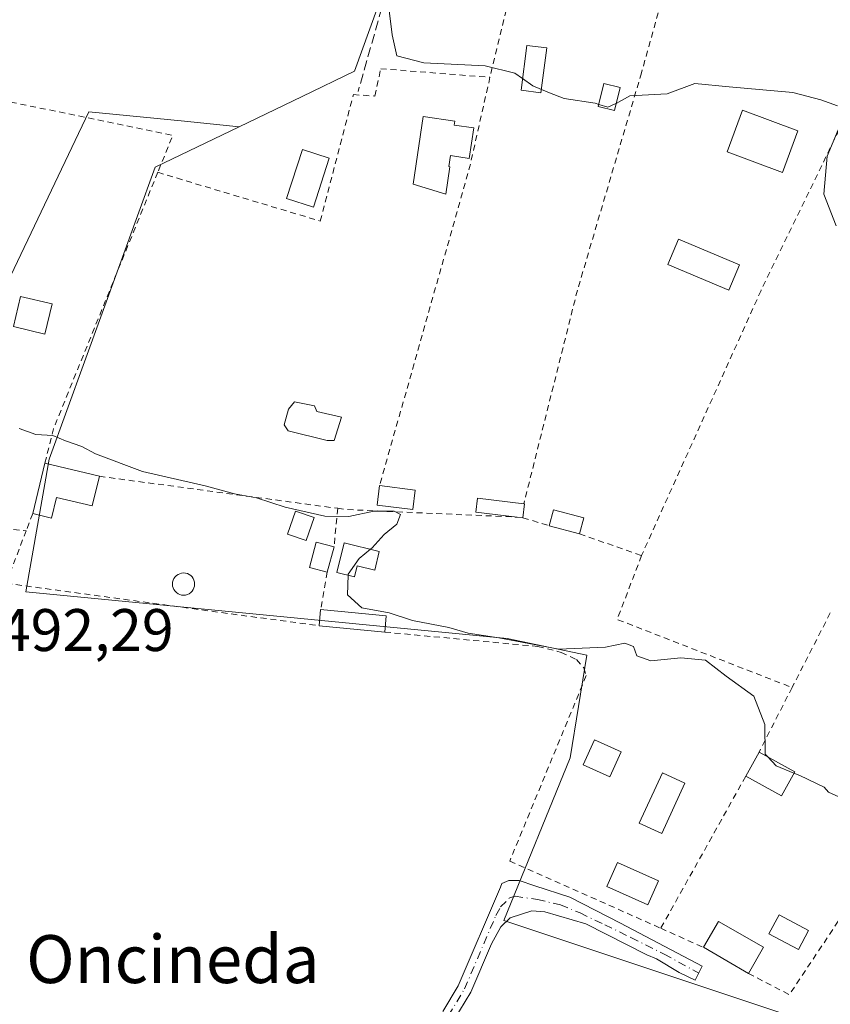
# Model space of a CAD drawing. Units: metres. Extents: x 576825 to 580269, y 4721916 to 4724270.
# Drawn here: x 579193 to 579328, y 4722500 to 4722665 of the extents above; entities that cross this region are included whole.
import ezdxf
from ezdxf.enums import TextEntityAlignment as Align

# ---------------------------------------------------------------- set-up
doc = ezdxf.new("R2010")
doc.units = ezdxf.units.M
doc.header["$MEASUREMENT"] = 0
for name, pattern in [('DGN Style 2', [1.6480167562047852, 0.988810053722871, -0.6592067024819142]), ('DGN Style 3', [2.307223458686699, 1.648016756204785, -0.6592067024819142]), ('DGN Style 4', [2.6384748266838614, 1.318413404963828, -0.6592067024819142, 0.001648016756204785, -0.6592067024819142])]:
    doc.linetypes.add(name, pattern=pattern)
for name, color, linetype, lineweight in [('Alambrada', 7, 'DGN Style 2', 0), ('Camino Cxs', 7, 'Continuous', 0), ('Camino eje', 30, 'DGN Style 4', 13), ('Cultivos herbáceos CxS', 92, 'Continuous', 0), ('Cultivos leñosos CxS', 92, 'Continuous', 0), ('Curva de nivel normal', 30, 'Continuous', 0), ('Edificación Cxs', 1, 'Continuous', 13), ('Edificación ligera Cxs', 1, 'Continuous', 0), ('Estanque Cxs', 5, 'Continuous', 0), ('Huerta CxS', 92, 'Continuous', 0), ('Piscina CxS', 4, 'Continuous', 0), ('Rótulo de punto de cota en terreno', 7, 'Continuous', 0), ('Senda', 7, 'DGN Style 3', 0), ('Texto cartográfico', 7, 'Continuous', 0), ('Valla', 7, 'DGN Style 2', 0)]:
    doc.layers.add(name, color=color, linetype=linetype, lineweight=lineweight)
doc.styles.add('Style-Arial', font='txt')

msp = doc.modelspace()

# ---------------------------------------------------------------- linework, layer by layer
at = {"layer": 'Alambrada', "color": 7, "linetype": 'DGN Style 2', "lineweight": 0, "extrusion": (0.00372045122446035, 0.01533457190974031, 0.9998754968229951), "elevation": 75061.41870329315, "flags": 128}
msp.add_lwpolyline([(579279.8235831598, 4722118.448961259), (579265.4401013497, 4722059.171991386)], dxfattribs=at)
at = {"layer": 'Alambrada', "color": 7, "linetype": 'DGN Style 2', "lineweight": 0, "extrusion": (-0.6986004125746065, 0.2360491742443952, 0.6754541071672663), "elevation": 710428.2324595696, "flags": 128}
msp.add_lwpolyline([(-4659582.012708372, -650086.6740908688), (-4659566.667547423, -650084.3130992567), (-4659511.571253085, -650080.2217082782)], dxfattribs=at)
at = {"layer": 'Alambrada', "color": 7, "linetype": 'DGN Style 2', "lineweight": 0, "extrusion": (0.05586297903897614, 0.09818125646597682, 0.9935994003881308), "elevation": 496516.1959700926, "flags": 128}
msp.add_lwpolyline([(1832110.427457386, -4362997.776622241), (1832068.528045307, -4363011.499033744), (1832067.658369424, -4363004.852503484)], dxfattribs=at)
at = {"layer": 'Alambrada', "color": 7, "linetype": 'DGN Style 2', "lineweight": 0, "extrusion": (-0.5836512037124773, 0.2844247847805849, 0.7605615124416264), "elevation": 1005546.714315156, "flags": 128}
msp.add_lwpolyline([(-4499108.044510338, -1177163.6206684), (-4499061.969787603, -1177159.534052927), (-4499056.161069285, -1177157.918382015)], dxfattribs=at)
at = {"layer": 'Alambrada', "color": 7, "linetype": 'DGN Style 2', "lineweight": 0}
for points in [[(579215.8400999998, 4722639.130100001, 487.9532000000036), (579242.9600999998, 4722630.9801, 488.829700000002), (579248.4700999996, 4722652.090100001, 487.1153000000049), (579252.0701000001, 4722651.850099999, 488.3656999999948), (579253.0301000001, 4722656.4101, 487.2041000000027), (579271.2600999996, 4722654.9801, 486.436400000006)], [(579163.4401000004, 4722623.9301, 489.8171000000002), (579151.7001, 4722592.7401, 491.1772000000056), (579162.0201000003, 4722587.460100001, 491.3239000000031), (579182.1700999998, 4722580.270099999, 492.0829999999987), (579182.6501000002, 4722582.190099999, 492.3767999999982), (579191.7701000003, 4722579.550100001, 491.5850999999967), (579193.8901000004, 4722579.3301, 491.8668000000035)]]:
    msp.add_polyline3d(points, dxfattribs=at)
at = {"layer": 'Camino Cxs', "color": 7, "linetype": 'Continuous', "lineweight": 0}
msp.add_polyline3d([(579263.3901000004, 4722499.130100001, 493.889599999995), (579265.9700999996, 4722503.4101, 493.6968999999954), (579273.0000999998, 4722519.860099999, 492.9835000000021), (579273.2109000003, 4722520.4529, 492.9762000000047), (579274.4023000002, 4722520.990700001, 493.180600000007), (579276.1221000003, 4722520.990700001, 493.5265999999974), (579278.7679000003, 4722520.0645, 493.9259000000021), (579284.5887000002, 4722518.2125, 494.1603000000032), (579293.0554999998, 4722513.846899999, 493.7167000000045), (579306.6815, 4722506.7031, 495.5326999999961), (579305.4908999996, 4722504.321900001, 494.3368999999948), (579302.8450999996, 4722505.6447, 494.0935000000027), (579299.0390999997, 4722507.887700001, 493.6867000000057), (579297.4001000002, 4722508.5701, 493.4529999999941), (579287.2701000003, 4722513.7301, 493.1217999999935), (579280.3901000004, 4722515.7601, 493.6754999999976), (579278.2200999996, 4722515.9301, 493.6619000000064), (579274.6401000004, 4722514.7501, 494.0023999999976), (579273.0800999999, 4722513.2501, 494.5598999999929), (579271.4901999999, 4722510.420100001, 494.3233000000037), (579268.0401, 4722502.350099999, 493.7813000000024), (579265.2302000001, 4722497.700099999, 494.011599999998)], dxfattribs=at)
msp.add_polyline3d([(579263.3901000004, 4722499.130100001, 493.889599999995), (579265.9700999996, 4722503.4101, 493.6968999999954), (579273.0000999998, 4722519.860099999, 492.9835000000021), (579273.2109000003, 4722520.4529, 492.9762000000047), (579274.4023000002, 4722520.990700001, 493.180600000007), (579276.1221000003, 4722520.990700001, 493.5265999999974), (579278.7679000003, 4722520.0645, 493.9259000000021), (579284.5887000002, 4722518.2125, 494.1603000000032), (579293.0554999998, 4722513.846899999, 493.7167000000045), (579306.6815, 4722506.7031, 495.5326999999961), (579305.4908999996, 4722504.321900001, 494.3368999999948), (579302.8450999996, 4722505.6447, 494.0935000000027), (579299.0390999997, 4722507.887700001, 493.6867000000057), (579297.4001000002, 4722508.5701, 493.4529999999941), (579287.2701000003, 4722513.7301, 493.1217999999935), (579280.3901000004, 4722515.7601, 493.6754999999976), (579278.2200999996, 4722515.9301, 493.6619000000064), (579274.6401000004, 4722514.7501, 494.0023999999976), (579273.0800999999, 4722513.2501, 494.5598999999929), (579271.4901999999, 4722510.420100001, 494.3233000000037), (579268.0401, 4722502.350099999, 493.7813000000024), (579265.2302000001, 4722497.700099999, 494.011599999998)], dxfattribs=at)
at = {"layer": 'Camino eje', "color": 30, "linetype": 'DGN Style 4', "lineweight": 13}
msp.add_polyline3d([(579264.3101000004, 4722498.415100001, 493.9519), (579265.7150999998, 4722500.7401, 493.8383999999933), (579267.0050999997, 4722502.880100001, 493.7483999999968), (579272.2451, 4722515.140100001, 493.9141999999993), (579273.0401, 4722516.5551, 493.4741000000067), (579274.5345000001, 4722518.0801, 493.2223999999987), (579275.4606999997, 4722518.344699999, 493.2955999999977), (579279.1646999996, 4722517.815500001, 493.6374999999971), (579283.0012999997, 4722516.8895, 493.9180000000051), (579286.3085000003, 4722515.5667, 493.5767000000051), (579290.4095000001, 4722513.5823, 493.3589999999967), (579294.7753, 4722511.465500001, 493.3009000000021), (579300.3315000003, 4722508.6875, 494.0062999999937), (579306.0861000001, 4722505.512499999, 494.8797999999952)], dxfattribs=at)
at = {"layer": 'Cultivos herbáceos CxS', "color": 92, "linetype": 'Continuous', "lineweight": 0}
for points in [[(579271.8931999998, 4722720.220899999, 482.956600000005), (579248.6480999999, 4722656.016100001, 485.8405999999959), (579239.9143000003, 4722651.794700001, 486.235799999995), (579229.4379000004, 4722646.731100001, 486.6575000000012), (579219.7215, 4722647.7029, 486.8227000000043), (579204.3614999996, 4722649.2391, 487.2057999999961), (579186.6969, 4722612.375299999, 489.4928999999975), (579179.2215999998, 4722591.714299999, 490.7217999999993), (579165.3847000003, 4722582.6095, 491.4370999999956), (579150.0094999997, 4722591.275900001, 491.2774000000064), (579139.6681000004, 4722603.194499999, 490.9496999999974), (579131.4835000001, 4722606.524499999, 490.8849000000046), (579118.5787000004, 4722611.774700001, 490.9180999999954), (579112.2427000003, 4722608.6743, 491.8222999999998), (579107.8580999998, 4722606.5307, 492.1533999999957)], [(579271.8931999998, 4722720.220899999, 482.956600000005), (579248.6480999999, 4722656.016100001, 485.8405999999959), (579239.9143000003, 4722651.794700001, 486.235799999995), (579229.4379000004, 4722646.731100001, 486.6575000000012)], [(579229.4379000004, 4722646.731100001, 486.6575000000012), (579219.7215, 4722647.7029, 486.8227000000043), (579204.3614999996, 4722649.2391, 487.2057999999961), (579186.6969, 4722612.375299999, 489.4928999999975), (579179.2215999998, 4722591.714299999, 490.7217999999993), (579165.3847000003, 4722582.6095, 491.4370999999956), (579150.0094999997, 4722591.275900001, 491.2774000000064), (579139.6681000004, 4722603.194499999, 490.9496999999974), (579131.4835000001, 4722606.524499999, 490.8849000000046), (579118.5787000004, 4722611.774700001, 490.9180999999954), (579112.2427000003, 4722608.6743, 491.8222999999998), (579107.8580999998, 4722606.5307, 492.1533999999957)]]:
    msp.add_polyline3d(points, dxfattribs=at)
at = {"layer": 'Cultivos leñosos CxS', "color": 92, "linetype": 'Continuous', "lineweight": 0}
for points in [[(579107.8580999998, 4722606.5307, 492.1533999999957), (579112.2427000003, 4722608.6743, 491.8222999999998), (579118.5787000004, 4722611.774700001, 490.9180999999954), (579131.4835000001, 4722606.524499999, 490.8849000000046), (579139.6681000004, 4722603.194499999, 490.9496999999974), (579150.0094999997, 4722591.275900001, 491.2774000000064), (579165.3847000003, 4722582.6095, 491.4370999999956), (579179.2215999998, 4722591.714299999, 490.7217999999993), (579186.6969, 4722612.375299999, 489.4928999999975), (579204.3614999996, 4722649.2391, 487.2057999999961), (579219.7215, 4722647.7029, 486.8227000000043), (579229.4379000004, 4722646.731100001, 486.6575000000012), (579215.4375, 4722639.9639, 487.6588000000047), (579197.7225000003, 4722591.2543, 490.3448999999965), (579193.8476999998, 4722569.1151, 491.4511000000057), (579274.1085000001, 4722561.3651, 490.0896000000066), (579287.3914999999, 4722558.596100001, 490.0935000000027), (579284.6224999996, 4722541.438100001, 491.0773999999947), (579273.5554999998, 4722514.318499999, 493.1820000000008), (579320.2901, 4722498.716700001, 492.4088000000047)], [(579229.4379000004, 4722646.731100001, 486.6575000000012), (579219.7215, 4722647.7029, 486.8227000000043), (579204.3614999996, 4722649.2391, 487.2057999999961), (579186.6969, 4722612.375299999, 489.4928999999975), (579179.2215999998, 4722591.714299999, 490.7217999999993), (579165.3847000003, 4722582.6095, 491.4370999999956), (579150.0094999997, 4722591.275900001, 491.2774000000064), (579139.6681000004, 4722603.194499999, 490.9496999999974), (579131.4835000001, 4722606.524499999, 490.8849000000046), (579118.5787000004, 4722611.774700001, 490.9180999999954), (579112.2427000003, 4722608.6743, 491.8222999999998), (579107.8580999998, 4722606.5307, 492.1533999999957)], [(579229.4379000004, 4722646.731100001, 486.6575000000012), (579215.4375, 4722639.9639, 487.6588000000047), (579197.7225000003, 4722591.2543, 490.3448999999965), (579193.8476999998, 4722569.1151, 491.4511000000057), (579274.1085000001, 4722561.3651, 490.0896000000066), (579287.3914999999, 4722558.596100001, 490.0935000000027), (579284.6224999996, 4722541.438100001, 491.0773999999947), (579273.5554999998, 4722514.318499999, 493.1820000000008), (579320.2901, 4722498.716700001, 492.4088000000047)]]:
    msp.add_polyline3d(points, dxfattribs=at)
at = {"layer": 'Curva de nivel normal', "color": 30, "linetype": 'Continuous', "lineweight": 0, "flags": 128}
for points, elevation in [([(579254.3099999996, 4722667.0001), (579254.9199999999, 4722662.090100001), (579255.75, 4722658.590100001), (579260.2100000001, 4722657.380100001), (579270.4699999997, 4722656.920100001), (579275.4000000004, 4722655.6801), (579276.6989000002, 4722654.7597)], 485), ([(579276.6989000002, 4722654.7597), (579278.4199999999, 4722653.540100001), (579279.8310000002, 4722652.9441)], 485), ([(579279.8310000002, 4722652.9441), (579281.1900000004, 4722652.370100001), (579283.6200000001, 4722651.460100001), (579288.7999999998, 4722650.640100001), (579289.3931999998, 4722650.4627)], 485), ([(579292.3106000006, 4722650.622500001), (579294.6100000005, 4722651.880100001), (579300.79, 4722652.210100001), (579305.4400000004, 4722653.940099999), (579311.1600000003, 4722653.380100001), (579321.7800000003, 4722652.450099999), (579326.4500000002, 4722651.2401), (579329.2300000004, 4722650.210100001)], 485), ([(579289.3931999998, 4722650.4627), (579290.9400000004, 4722650.0001), (579292.1600000003, 4722650.540100001), (579292.3106000006, 4722650.622500001)], 485), ([(579329.3499999996, 4722646.2301), (579327.4900000002, 4722641.8101), (579326.9500000002, 4722635.5001), (579329.0300000003, 4722630.200099999)], 485), ([(579192.7199999997, 4722596.380100001), (579195.4800000004, 4722595.380100001), (579198.3600000005, 4722595.2301), (579200.4400000004, 4722594.350099999), (579203.1799999997, 4722593.360099999), (579205.4400000004, 4722592.1501), (579213.3099999996, 4722589.2401), (579223.7699999996, 4722586.8101), (579228.6600000003, 4722585.5101), (579232.29, 4722584.8101), (579237.0999999996, 4722583.280099999), (579243.7000000002, 4722581.7501), (579247.7199999997, 4722581.710100001), (579251.8700000001, 4722582.5801), (579255.2800000003, 4722582.620100001), (579256.3099999996, 4722582.020099999), (579255.7100000001, 4722580.4001), (579253.5899999999, 4722578.710100001), (579251.6299999999, 4722576.5001), (579251.3033999996, 4722576.2292)], 490), ([(579251.3033999996, 4722576.2292), (579249.4600000001, 4722574.700099999), (579247.5999999996, 4722572.0601), (579247.5960999997, 4722571.889799999)], 490), ([(579247.5960999997, 4722571.889799999), (579247.5199999996, 4722568.610099999), (579249.9100000003, 4722566.4801), (579254.4600000001, 4722565.640100001), (579258.3600000005, 4722564.360099999), (579264.4000000004, 4722563.1801), (579267.6299999999, 4722562.2301), (579272.7400000002, 4722561.450099999), (579282.7699999996, 4722559.5601), (579290.5199999996, 4722559.880100001), (579293.7699999996, 4722560.550100001), (579295.1900000004, 4722560.040100001), (579295.7699999996, 4722558.460100001), (579298.1100000005, 4722557.620100001), (579303.1100000005, 4722558.120100001), (579307.2199999997, 4722557.7401), (579310.6399999997, 4722555.090100001), (579315.2699999996, 4722551.7401), (579317.0999999996, 4722547.0101), (579317.1900000004, 4722542.040100001), (579317.5933999997, 4722541.610200001)], 490), ([(579317.5933999997, 4722541.610200001), (579319.0199999996, 4722540.090100001), (579321.9665999999, 4722538.8891)], 490), ([(579321.9665999999, 4722538.8891), (579322.9699999997, 4722538.4801), (579326.9900000002, 4722536.5601), (579327.7300000004, 4722535.720100001), (579331.6799999997, 4722533.960100001), (579336.9800000004, 4722531.0801), (579341.1467000004, 4722530.972300001)], 490)]:
    msp.add_lwpolyline(points, dxfattribs=dict(at, elevation=elevation))
at = {"layer": 'Edificación Cxs', "color": 1, "linetype": 'Continuous', "lineweight": 13, "flags": 128}
for points, elevation in [([(579268.5701000001, 4722646.530099999), (579267.8101000004, 4722641.450099999), (579264.6901000004, 4722641.9101), (579264.4200999998, 4722640.0801), (579264.5900999998, 4722640.0601), (579263.9101, 4722635.4901), (579258.4600999998, 4722637.1601), (579260.1300999997, 4722648.440099999), (579265.3701, 4722647.6601), (579265.2701000003, 4722647.020099999)], 488.8773999999977), ([(579206.1001000004, 4722588.4101), (579204.9200999998, 4722583.460100001), (579198.9401000004, 4722584.9001), (579198.1201, 4722581.4301), (579194.9801000003, 4722582.190099999), (579197.0100999996, 4722590.590100001)], 492.9345999999932), ([(579252.8000999996, 4722575.860099999), (579252.0301000001, 4722572.7601), (579249.1201, 4722573.470100001), (579248.6601, 4722571.630100001), (579245.7100999998, 4722572.350099999), (579246.9200999998, 4722577.3101)], 493.0102999999945), ([(579316.8800999997, 4722509.8301), (579314.3701, 4722505.4801), (579310.7901, 4722507.550100001), (579306.8701, 4722509.8301), (579309.3901000004, 4722514.1601)], 496.9801000000007)]:
    msp.add_lwpolyline(points, close=True, dxfattribs=dict(at, elevation=elevation))
at = {"layer": 'Edificación Cxs', "color": 1, "linetype": 'Continuous', "lineweight": 13, "extrusion": (0.01426067473585552, 0.05900968858692592, 0.998155543895315), "elevation": 287429.0888773755, "flags": 128}
msp.add_lwpolyline([(546367.4136919695, -4717744.882630645), (546367.4136919695, -4717753.540410695)], dxfattribs=at)
at = {"layer": 'Edificación Cxs', "color": 1, "linetype": 'Continuous', "lineweight": 13, "extrusion": (-0.08239431914805419, 0.01976013374341941, 0.9964038906420283), "elevation": 46086.36582906739, "flags": 128}
msp.add_lwpolyline([(-4727445.669958032, -536157.4250299119), (-4727445.669958031, -536148.0435393042)], dxfattribs=at)
at = {"layer": 'Edificación Cxs', "color": 1, "linetype": 'Continuous', "lineweight": 13, "extrusion": (0.00433517934407745, 0.03248579121186416, 0.9994627955003599), "elevation": 156417.7889839121, "flags": 128}
msp.add_lwpolyline([(50492.37599522958, -4755135.575108666), (50492.00294080307, -4755138.299848082), (50486.8174202774, -4755137.619426033)], dxfattribs=at)
at = {"layer": 'Edificación Cxs', "color": 1, "linetype": 'Continuous', "lineweight": 13, "extrusion": (0.01266208048632477, 0.04596508674619519, 0.9988627946410722), "elevation": 224898.2311192812, "flags": 128}
msp.add_lwpolyline([(695735.4422418391, -4701459.582211942), (695735.4422418392, -4701456.830373749)], dxfattribs=at)
at = {"layer": 'Edificación Cxs', "color": 1, "linetype": 'Continuous', "lineweight": 13, "extrusion": (-0.0118523102609058, 0.003191909298046791, 0.9999246643905291), "elevation": 8698.202039664731, "flags": 128}
msp.add_lwpolyline([(579251.3085437184, 4722575.103759776), (579246.2581375175, 4722576.463766704)], dxfattribs=at)
at = {"layer": 'Edificación Cxs', "color": 1, "linetype": 'Continuous', "lineweight": 13, "extrusion": (-0.04181593587575563, -0.15344630392643, 0.9872718264582215), "elevation": -748397.5505110212, "flags": 128}
msp.add_lwpolyline([(-682813.0677763197, 4648862.532344022), (-682813.0677763197, 4648858.102066247)], dxfattribs=at)
at = {"layer": 'Edificación Cxs', "color": 1, "linetype": 'Continuous', "lineweight": 13, "extrusion": (0.005297466336291628, 0.05336706834102718, 0.9985609109448959), "elevation": 255589.3718591757, "flags": 128}
msp.add_lwpolyline([(-109918.6535512931, -4749812.636928993), (-109918.6535512931, -4749815.374236107)], dxfattribs=at)
at = {"layer": 'Edificación Cxs', "color": 1, "linetype": 'Continuous', "lineweight": 13, "extrusion": (0.05984392090433391, -0.005683806182079075, 0.9981915645195968), "elevation": 8313.179138991836, "flags": 128}
msp.add_lwpolyline([(4756177.276723684, -129856.5753647611), (4756177.276723685, -129867.5945695312)], dxfattribs=at)
at = {"layer": 'Edificación Cxs', "color": 1, "linetype": 'Continuous', "lineweight": 13, "extrusion": (0.002816204135069848, 0.03075294915496275, 0.9995230488150547), "elevation": 147355.2535732463, "flags": 128}
msp.add_lwpolyline([(-146173.0004012553, -4753427.907509216), (-146173.0004012553, -4753425.164778079)], dxfattribs=at)
at = {"layer": 'Edificación Cxs', "color": 1, "linetype": 'Continuous', "lineweight": 13, "extrusion": (0.06530321649509827, -0.0062505357676813, 0.9978458902646297), "elevation": 8798.995735502805, "flags": 128}
msp.add_lwpolyline([(4756268.488496663, -126346.9705026183), (4756268.488496663, -126335.9265766747)], dxfattribs=at)
at = {"layer": 'Edificación Cxs', "color": 1, "linetype": 'Continuous', "lineweight": 13, "extrusion": (0.06924774010746002, 0.1262752907657351, 0.9895753136735167), "elevation": 636942.5551761395, "flags": 128}
msp.add_lwpolyline([(1762800.81867256, -4373192.32116328), (1762800.81867256, -4373196.965775987)], dxfattribs=at)
at = {"layer": 'Edificación Cxs', "color": 1, "linetype": 'Continuous', "lineweight": 13, "extrusion": (-0.08240085181453777, 0.04534811978000286, 0.9955669980732875), "elevation": 166911.02260083, "flags": 128}
msp.add_lwpolyline([(-4416694.446356613, -1761523.523668152), (-4416694.446356612, -1761516.690435879)], dxfattribs=at)
at = {"layer": 'Edificación Cxs', "color": 1, "linetype": 'Continuous', "lineweight": 13, "extrusion": (0.01027072092881259, -0.07705476299025779, 0.9969739594353092), "elevation": -357453.999163012, "flags": 128}
msp.add_lwpolyline([(1198197.897941993, 4590701.319894047), (1198195.155037194, 4590697.608626672), (1198189.700473333, 4590701.656931153)], dxfattribs=at)
at = {"layer": 'Edificación Cxs', "color": 1, "linetype": 'Continuous', "lineweight": 13, "extrusion": (0.1754673589031577, 0.06656129020756747, 0.9822325593287237), "elevation": 416473.9438358364, "flags": 128}
msp.add_lwpolyline([(4210029.407188863, -2177130.597101657), (4210032.561908237, -2177134.559422523), (4210025.856880549, -2177140.125641425)], dxfattribs=at)
at = {"layer": 'Edificación Cxs', "color": 1, "linetype": 'Continuous', "lineweight": 13, "extrusion": (-0.4981075863500194, -0.8669780584155657, 0.01542331503062987), "elevation": -4382861.88508937, "flags": 128}
msp.add_lwpolyline([(-1850283.042917922, 68101.0352622766), (-1850287.178273962, 68101.77575035498), (-1850291.713052643, 68103.34033645687)], dxfattribs=at)
at = {"layer": 'Edificación Cxs', "color": 1, "linetype": 'Continuous', "lineweight": 13, "extrusion": (-0.05113906071968969, -0.08862745583567908, 0.994751210374133), "elevation": -447677.1597662307, "flags": 128}
msp.add_lwpolyline([(-1858438.815143763, 4357005.590903647), (-1858438.815143763, 4357000.542193361)], dxfattribs=at)
at = {"layer": 'Edificación Cxs', "color": 1, "linetype": 'Continuous', "lineweight": 13}
for points in [[(579280.7200999996, 4722659.880100001, 484.7456999999995), (579279.7600999996, 4722652.390100001, 485.8325000000041), (579276.4501, 4722652.8201, 486.0838999999978), (579277.4101, 4722660.300100001, 484.945000000007), (579280.7200999996, 4722659.880100001, 484.7456999999995)], [(579292.9801000003, 4722653.300100001, 486.2725999999967), (579292.0201000003, 4722649.460100001, 486.2399000000005), (579289.3101000004, 4722650.130100001, 486.0700999999972), (579290.2701000003, 4722653.970100001, 485.8429000000033), (579292.9801000003, 4722653.300100001, 486.2725999999967)], [(579322.6401000004, 4722646.0601, 486.9285999999993), (579320.0500999996, 4722639.0801, 487.4962999999989), (579310.8000999996, 4722642.520099999, 488.2841000000044), (579313.3800999997, 4722649.5101, 486.8083000000043), (579322.6401000004, 4722646.0601, 486.9285999999993)], [(579268.5701000001, 4722646.530099999, 487.8061000000016), (579267.8101000004, 4722641.450099999, 488.3997999999993), (579264.6901000004, 4722641.9101, 488.8773999999976), (579264.4200999998, 4722640.0801, 488.6699999999983), (579264.5900999998, 4722640.0601, 488.6469999999972), (579263.9101, 4722635.4901, 488.1689999999944), (579258.4600999998, 4722637.1601, 487.8408999999957), (579260.1300999997, 4722648.440099999, 488.2997000000032), (579265.3701, 4722647.6601, 488.0535999999993), (579265.2701000003, 4722647.020099999, 488.1714999999967), (579268.5701000001, 4722646.530099999, 487.8061000000016)], [(579244.4600999998, 4722641.470100001, 488.4909000000043), (579241.8201000001, 4722633.3101, 489.0817999999999), (579237.3400999998, 4722634.7601, 488.0518000000012), (579239.9801000003, 4722642.9101, 487.6573999999965), (579244.4600999998, 4722641.470100001, 488.4909000000043)], [(579198.2301000003, 4722617.170100001, 492.3798999999999), (579197.0301000001, 4722612.130100001, 491.4603000000062), (579191.7600999996, 4722613.390100001, 493.382500000007), (579192.9600999998, 4722618.420100001, 492.7014999999956), (579198.2301000003, 4722617.170100001, 492.3798999999999)], [(579206.1001000004, 4722588.4101, 492.4504000000015), (579204.9200999998, 4722583.460100001, 492.5819999999949), (579198.9401000004, 4722584.9001, 492.9318000000058), (579198.1201, 4722581.4301, 492.9345999999932), (579194.9801000003, 4722582.190099999, 492.1811000000016)], [(579244.1001000004, 4722572.420100001, 491.6239999999962), (579241.1401000004, 4722573.220100001, 491.3494000000064), (579242.2901, 4722577.440099999, 491.482600000003), (579245.2500999998, 4722576.640100001, 492.3285999999935)], [(579252.8000999996, 4722575.860099999, 492.3944999999949), (579252.0301000001, 4722572.7601, 491.5739999999933), (579249.1201, 4722573.470100001, 491.8708000000043), (579248.6601, 4722571.630100001, 491.7749999999942), (579245.7100999998, 4722572.350099999, 491.6410999999935), (579246.9200999998, 4722577.3101, 493.0102999999945), (579252.8000999996, 4722575.860099999, 492.3944999999949)], [(579293.1201, 4722542.440099999, 491.999100000001), (579291.2600999996, 4722538.280099999, 494.0973999999987), (579286.8201000001, 4722540.2601, 492.8730999999971), (579288.6901000004, 4722544.440099999, 491.6068999999989), (579293.1201, 4722542.440099999, 491.999100000001)], [(579299.3901000004, 4722520.9001, 494.2366000000038), (579297.6001000004, 4722516.920100001, 495.0884999999981), (579290.7600999996, 4722520.0001, 494.8810999999987), (579292.5500999996, 4722523.970100001, 494.8555000000051), (579299.3901000004, 4722520.9001, 494.2366000000038)]]:
    msp.add_polyline3d(points, dxfattribs=at)
for points in [[(579280.7200999996, 4722659.880100001, 486.0838999999978), (579279.7600999996, 4722652.390100001, 486.0838999999978), (579276.4501, 4722652.8201, 486.0838999999978), (579277.4101, 4722660.300100001, 486.0838999999978)], [(579292.9801000003, 4722653.300100001, 486.2725999999967), (579292.0201000003, 4722649.460100001, 486.2725999999967), (579289.3101000004, 4722650.130100001, 486.2725999999967), (579290.2701000003, 4722653.970100001, 486.2725999999967)], [(579322.6401000004, 4722646.0601, 488.2841000000044), (579320.0500999996, 4722639.0801, 488.2841000000044), (579310.8000999996, 4722642.520099999, 488.2841000000044), (579313.3800999997, 4722649.5101, 488.2841000000044)], [(579244.4600999998, 4722641.470100001, 489.0817999999999), (579241.8201000001, 4722633.3101, 489.0817999999999), (579237.3400999998, 4722634.7601, 489.0817999999999), (579239.9801000003, 4722642.9101, 489.0817999999999)], [(579198.2301000003, 4722617.170100001, 493.382500000007), (579197.0301000001, 4722612.130100001, 493.382500000007), (579191.7600999996, 4722613.390100001, 493.382500000007), (579192.9600999998, 4722618.420100001, 493.382500000007)], [(579286.9200999998, 4722581.460100001, 490.0754000000015), (579286.1901000004, 4722578.8101, 490.0754000000015), (579281.1401000004, 4722580.170100001, 490.0754000000015), (579281.8701, 4722582.8201, 490.0754000000015)], [(579245.2500999998, 4722576.640100001, 492.3285999999935), (579244.1001000004, 4722572.420100001, 492.3285999999935), (579241.1401000004, 4722573.220100001, 492.3285999999935), (579242.2901, 4722577.440099999, 492.3285999999935)], [(579253.9600999998, 4722565.1501, 492.1937999999937), (579253.7100999998, 4722562.420100001, 492.1937999999937), (579242.7401000002, 4722563.470100001, 492.1937999999937), (579243.0100999996, 4722566.190099999, 492.1937999999937)], [(579293.1201, 4722542.440099999, 494.0973999999987), (579291.2600999996, 4722538.280099999, 494.0973999999987), (579286.8201000001, 4722540.2601, 494.0973999999987), (579288.6901000004, 4722544.440099999, 494.0973999999987)], [(579322.1001000004, 4722539.130100001, 491.5923000000039), (579319.8701, 4722535.100099999, 491.5923000000039), (579313.9301000005, 4722538.380100001, 491.5923000000039), (579316.1401000004, 4722542.4101, 491.5923000000039)], [(579299.3901000004, 4722520.9001, 495.0884999999981), (579297.6001000004, 4722516.920100001, 495.0884999999981), (579290.7600999996, 4722520.0001, 495.0884999999981), (579292.5500999996, 4722523.970100001, 495.0884999999981)]]:
    msp.add_3dface(points, dxfattribs=at)
at = {"layer": 'Edificación ligera Cxs', "color": 1, "linetype": 'Continuous', "lineweight": 0, "extrusion": (0.1813449472694705, -0.02342879350023011, 0.9831404282883278), "elevation": -5117.023281480753, "flags": 128}
msp.add_lwpolyline([(4757880.041434642, 30198.97620636842), (4757880.041434642, 30192.86361663195)], dxfattribs=at)
at = {"layer": 'Edificación ligera Cxs', "color": 1, "linetype": 'Continuous', "lineweight": 0, "elevation": 490.8770999999979, "flags": 128}
msp.add_lwpolyline([(579277.0301000001, 4722583.790100001), (579276.7500999998, 4722581.4901), (579275.8201000001, 4722581.600099999), (579268.8800999997, 4722582.450099999), (579269.1601, 4722584.7401), (579276.9001000002, 4722583.8101)], close=True, dxfattribs=at)
at = {"layer": 'Edificación ligera Cxs', "color": 1, "linetype": 'Continuous', "lineweight": 0, "extrusion": (0.01625434179438719, 0.1335178075046138, 0.9909131099405196), "elevation": 640449.9001793746, "flags": 128}
msp.add_lwpolyline([(-4321.877468773511, -4714675.494507523), (-4321.877468773395, -4714673.156279508)], dxfattribs=at)
at = {"layer": 'Edificación ligera Cxs', "color": 1, "linetype": 'Continuous', "lineweight": 0, "extrusion": (0.1259587342329214, -0.01937826608005842, 0.9918461977918607), "elevation": -18064.92706915158, "flags": 128}
msp.add_lwpolyline([(4755751.392836883, 144437.3844346331), (4755751.392836883, 144437.2518238872)], dxfattribs=at)
at = {"layer": 'Edificación ligera Cxs', "color": 1, "linetype": 'Continuous', "lineweight": 0, "extrusion": (0.1794947520922404, -0.02123056193470637, 0.9835298151104936), "elevation": 4195.872602198651, "flags": 128}
msp.add_lwpolyline([(4757931.823657259, -20121.6274150773), (4757931.823657259, -20120.67524996062)], dxfattribs=at)
at = {"layer": 'Edificación ligera Cxs', "color": 1, "linetype": 'Continuous', "lineweight": 0}
for points in [[(579258.8000999996, 4722586.0801, 490.0767000000051), (579258.3800999997, 4722582.850099999, 490.7654999999941), (579252.4301000005, 4722583.610099999, 492.7016000000004), (579252.8400999998, 4722586.850099999, 491.194399999993)], [(579275.8201000001, 4722581.600099999, 490.0350000000035), (579268.8800999997, 4722582.450099999, 490.8770999999979), (579269.1601, 4722584.7401, 490.0194999999949), (579276.9001000002, 4722583.8101, 489.5653000000021)], [(579241.9200999998, 4722581.540100001, 490.9125000000058), (579240.5800999999, 4722577.700099999, 491.2388000000064), (579237.4901000002, 4722578.780099999, 490.993100000007), (579238.8300999999, 4722582.620100001, 491.2320000000037), (579241.9200999998, 4722581.540100001, 490.9125000000058)]]:
    msp.add_polyline3d(points, dxfattribs=at)
for points in [[(579258.8000999996, 4722586.0801, 492.7016000000004), (579258.3800999997, 4722582.850099999, 492.7016000000004), (579252.4301000005, 4722583.610099999, 492.7016000000004), (579252.8400999998, 4722586.850099999, 492.7016000000004)], [(579241.9200999998, 4722581.540100001, 491.2388000000064), (579240.5800999999, 4722577.700099999, 491.2388000000064), (579237.4901000002, 4722578.780099999, 491.2388000000064), (579238.8300999999, 4722582.620100001, 491.2388000000064)]]:
    msp.add_3dface(points, dxfattribs=at)
at = {"layer": 'Estanque Cxs', "color": 5, "linetype": 'Continuous', "lineweight": 0}
msp.add_polyline3d([(579245.2418999998, 4722594.410800001, 488.4910999999993), (579244.0777000003, 4722594.410800001, 488.5044999999955), (579237.6218999998, 4722595.998299999, 488.7618999999977), (579236.9340000004, 4722597.003699999, 488.7302000000054), (579237.6748000003, 4722599.596700001, 488.5531999999948), (579238.6272999998, 4722600.8137, 488.4309000000067), (579242.0140000005, 4722600.1787, 488.3132999999943), (579242.3844, 4722599.226199999, 488.3459000000003), (579246.5119000003, 4722598.273700001, 488.3298999999971)], close=True, dxfattribs=at)
msp.add_polyline3d([(579245.2418999998, 4722594.410800001, 488.4910999999993), (579244.0777000003, 4722594.410800001, 488.5044999999955), (579237.6218999998, 4722595.998299999, 488.7618999999977), (579236.9340000004, 4722597.003699999, 488.7302000000054), (579237.6748000003, 4722599.596700001, 488.5531999999948), (579238.6272999998, 4722600.8137, 488.4309000000067), (579242.0140000005, 4722600.1787, 488.3132999999943), (579242.3844, 4722599.226199999, 488.3459000000003), (579246.5119000003, 4722598.273700001, 488.3298999999971), (579245.2418999998, 4722594.410800001, 488.4910999999993)], dxfattribs=at)
at = {"layer": 'Huerta CxS', "color": 92, "linetype": 'Continuous', "lineweight": 0}
for points in [[(579443.6271000003, 4722614.6077, 482.9324000000051), (579437.3903999999, 4722603.9835, 483.5844999999972), (579405.8432999998, 4722551.955900001, 486.6325999999972), (579409.1606999999, 4722546.975500001, 486.715400000001), (579387.5746999999, 4722506.568299999, 489.5155999999988), (579362.6672999999, 4722471.694900001, 492.2366999999941), (579361.6867000004, 4722472.4033, 492.1889999999985), (579340.3935000002, 4722487.7919, 492.0241999999998), (579320.2901, 4722498.716700001, 492.4088000000047), (579273.5554999998, 4722514.318499999, 493.1820000000008), (579284.6224999996, 4722541.438100001, 491.0773999999947), (579287.3914999999, 4722558.596100001, 490.0935000000027), (579274.1085000001, 4722561.3651, 490.0896000000066), (579193.8476999998, 4722569.1151, 491.4511000000057), (579197.7225000003, 4722591.2543, 490.3448999999965), (579215.4375, 4722639.9639, 487.6588000000047), (579229.4379000004, 4722646.731100001, 486.6575000000012), (579239.9143000003, 4722651.794700001, 486.235799999995), (579248.6480999999, 4722656.016100001, 485.8405999999959), (579271.8931999998, 4722720.220899999, 482.956600000005)], [(579271.8931999998, 4722720.220899999, 482.956600000005), (579248.6480999999, 4722656.016100001, 485.8405999999959), (579239.9143000003, 4722651.794700001, 486.235799999995), (579229.4379000004, 4722646.731100001, 486.6575000000012)], [(579229.4379000004, 4722646.731100001, 486.6575000000012), (579215.4375, 4722639.9639, 487.6588000000047), (579197.7225000003, 4722591.2543, 490.3448999999965), (579193.8476999998, 4722569.1151, 491.4511000000057), (579274.1085000001, 4722561.3651, 490.0896000000066), (579287.3914999999, 4722558.596100001, 490.0935000000027), (579284.6224999996, 4722541.438100001, 491.0773999999947), (579273.5554999998, 4722514.318499999, 493.1820000000008), (579320.2901, 4722498.716700001, 492.4088000000047)]]:
    msp.add_polyline3d(points, dxfattribs=at)
at = {"layer": 'Piscina CxS', "color": 4, "linetype": 'Continuous', "lineweight": 0}
for points in [[(579312.8951000003, 4722623.691299999, 485.1817000000011), (579311.1151000002, 4722619.4583, 485.4709000000003), (579300.9212999997, 4722623.744999999, 485.8493000000017), (579302.7013999998, 4722627.9779, 485.8185999999987), (579312.8951000003, 4722623.691299999, 485.1817000000011)], [(579220.4666999998, 4722568.604, 490.6824999999953), (579220.1452000003, 4722568.575800001, 490.6817000000011), (579219.8238000004, 4722568.603900001, 490.6793000000035), (579219.5120000001, 4722568.6875, 490.6757000000071), (579219.2196000004, 4722568.823799999, 490.6708999999974), (579218.9551999997, 4722569.0089, 490.6652999999933), (579218.7270000001, 4722569.2371, 490.6591000000044), (579218.5418999996, 4722569.501499999, 490.6524999999965), (579218.4055000005, 4722569.794, 490.6454999999987), (579218.3219999997, 4722570.105699999, 490.6385000000009), (579218.2938999999, 4722570.427100001, 490.6312999999937), (579218.3219999997, 4722570.748600001, 490.624100000001), (579218.4055000005, 4722571.0603, 490.6169999999984), (579218.5418999996, 4722571.352800001, 490.6100000000006), (579218.7270000001, 4722571.6172, 490.6033000000025), (579218.9551999997, 4722571.8454, 490.5969999999944), (579219.2194999997, 4722572.0305, 490.5913), (579219.5120000001, 4722572.1668, 490.5865000000049), (579219.8236999996, 4722572.250399999, 490.5826999999991), (579220.1452000003, 4722572.2785, 490.5801999999967), (579220.4666999998, 4722572.250399999, 490.5792999999976), (579220.7784000002, 4722572.1669, 490.5800000000018), (579221.0708999997, 4722572.0305, 490.5826999999991), (579221.3351999996, 4722571.8454, 490.5871000000043), (579221.5634000005, 4722571.6172, 490.5932999999932), (579221.7484999998, 4722571.352800001, 490.6010999999999), (579221.8849, 4722571.0604, 490.6101999999955), (579221.9683999997, 4722570.7487, 490.6201000000001), (579221.9966000002, 4722570.427200001, 490.6306000000041), (579221.9683999997, 4722570.105699999, 490.6410000000033), (579221.8849, 4722569.794, 490.6509999999981), (579221.7484999998, 4722569.501499999, 490.6601999999984), (579221.5634000005, 4722569.237199999, 490.6680000000051), (579221.3351999996, 4722569.009, 490.6742999999988), (579221.0708999997, 4722568.823899999, 490.678899999999), (579220.7784000002, 4722568.6875, 490.6815999999963), (579220.4666999998, 4722568.604, 490.6824999999953)], [(579303.7901, 4722537.190099999, 490.8150000000023), (579299.9001000002, 4722528.8101, 491.0795000000071), (579296.1700999998, 4722530.540100001, 491.3702000000048), (579300.0601000004, 4722538.920100001, 490.8656000000047), (579303.7901, 4722537.190099999, 490.8150000000023)], [(579324.4001000002, 4722512.6501, 491.0274000000064), (579322.7100999998, 4722509.470100001, 491.1796000000032), (579317.8000999996, 4722512.0701, 491.502999999997), (579319.4901000002, 4722515.2601, 491.2710999999982), (579324.4001000002, 4722512.6501, 491.0274000000064)]]:
    msp.add_polyline3d(points, dxfattribs=at)
msp.add_polyline3d([(579220.4666999998, 4722568.604, 490.6824999999953), (579220.1452000003, 4722568.575800001, 490.6817000000011), (579219.8238000004, 4722568.603900001, 490.6793000000035), (579219.5120000001, 4722568.6875, 490.6757000000071), (579219.2196000004, 4722568.823799999, 490.6708999999974), (579218.9551999997, 4722569.0089, 490.6652999999933), (579218.7270000001, 4722569.2371, 490.6591000000044), (579218.5418999996, 4722569.501499999, 490.6524999999965), (579218.4055000005, 4722569.794, 490.6454999999987), (579218.3219999997, 4722570.105699999, 490.6385000000009), (579218.2938999999, 4722570.427100001, 490.6312999999937), (579218.3219999997, 4722570.748600001, 490.624100000001), (579218.4055000005, 4722571.0603, 490.6169999999984), (579218.5418999996, 4722571.352800001, 490.6100000000006), (579218.7270000001, 4722571.6172, 490.6033000000025), (579218.9551999997, 4722571.8454, 490.5969999999944), (579219.2194999997, 4722572.0305, 490.5913), (579219.5120000001, 4722572.1668, 490.5865000000049), (579219.8236999996, 4722572.250399999, 490.5826999999991), (579220.1452000003, 4722572.2785, 490.5801999999967), (579220.4666999998, 4722572.250399999, 490.5792999999976), (579220.7784000002, 4722572.1669, 490.5800000000018), (579221.0708999997, 4722572.0305, 490.5826999999991), (579221.3351999996, 4722571.8454, 490.5871000000043), (579221.5634000005, 4722571.6172, 490.5932999999932), (579221.7484999998, 4722571.352800001, 490.6010999999999), (579221.8849, 4722571.0604, 490.6101999999955), (579221.9683999997, 4722570.7487, 490.6201000000001), (579221.9966000002, 4722570.427200001, 490.6306000000041), (579221.9683999997, 4722570.105699999, 490.6410000000033), (579221.8849, 4722569.794, 490.6509999999981), (579221.7484999998, 4722569.501499999, 490.6601999999984), (579221.5634000005, 4722569.237199999, 490.6680000000051), (579221.3351999996, 4722569.009, 490.6742999999988), (579221.0708999997, 4722568.823899999, 490.678899999999), (579220.7784000002, 4722568.6875, 490.6815999999963)], close=True, dxfattribs=at)
for points in [[(579312.8951000003, 4722623.691299999, 485.1817000000011), (579311.1151000002, 4722619.4583, 485.4709000000003), (579300.9212999997, 4722623.744999999, 485.8493000000017), (579302.7013999998, 4722627.9779, 485.8185999999987)], [(579303.7901, 4722537.190099999, 490.8150000000023), (579299.9001000002, 4722528.8101, 491.0795000000071), (579296.1700999998, 4722530.540100001, 491.3702000000048), (579300.0601000004, 4722538.920100001, 490.8656000000047)], [(579324.4001000002, 4722512.6501, 491.0274000000064), (579322.7100999998, 4722509.470100001, 491.1796000000032), (579317.8000999996, 4722512.0701, 491.502999999997), (579319.4901000002, 4722515.2601, 491.2710999999982)]]:
    msp.add_3dface(points, dxfattribs=at)
at = {"layer": 'Senda', "color": 7, "linetype": 'DGN Style 3', "lineweight": 0}
msp.add_polyline3d([(579271.9080999997, 4722721.4691, 483.0776000000042), (579269.6823000005, 4722719.703500001, 483.161500000002), (579266.5217000004, 4722715.327099999, 483.1754999999976), (579264.6980999997, 4722707.1821, 483.6208000000043), (579260.3219, 4722688.9473, 484.6980999999942), (579254.4867000004, 4722671.077099999, 485.4208000000072), (579249.2593, 4722652.599300001, 487.3298999999971)], dxfattribs=at)
at = {"layer": 'Valla', "color": 7, "linetype": 'DGN Style 2', "lineweight": 0, "extrusion": (-0.002596515003175286, 0.0003487271156192792, 0.9999965682437302), "elevation": 635.4260157011668, "flags": 128}
msp.add_lwpolyline([(579205.4262794477, 4722588.475668137), (579245.1864183121, 4722583.135667813)], dxfattribs=at)
at = {"layer": 'Valla', "color": 7, "linetype": 'DGN Style 2', "lineweight": 0, "extrusion": (-0.003315762704024286, -0.03495140028035005, 0.999383512639734), "elevation": -166489.2812138896, "flags": 128}
msp.add_lwpolyline([(130638.2110944638, 4753265.38708833), (130638.2110944638, 4753258.924234192)], dxfattribs=at)
at = {"layer": 'Valla', "color": 7, "linetype": 'DGN Style 2', "lineweight": 0, "extrusion": (0.05827948250815352, 0.9917300007017633, 0.1143464368778608), "elevation": 4717341.782362417, "flags": 128}
msp.add_lwpolyline([(-301201.399214201, -542476.8092169878), (-301203.04929588, -542475.7299379269), (-301231.3938526286, -542479.3463582611)], dxfattribs=at)
at = {"layer": 'Valla', "color": 7, "linetype": 'DGN Style 2', "lineweight": 0, "extrusion": (-0.03096417203161635, 0.009310411634716655, 0.9994771314470324), "elevation": 26521.95947340685, "flags": 128}
msp.add_lwpolyline([(-4689362.885989942, -804680.0811334872), (-4689362.885989942, -804675.4945778192)], dxfattribs=at)
at = {"layer": 'Valla', "color": 7, "linetype": 'DGN Style 2', "lineweight": 0, "extrusion": (-0.01970639831397085, 0.006911519410375412, 0.999781920603154), "elevation": 21714.51923779288, "flags": 128}
msp.add_lwpolyline([(-4648157.922186445, -1016110.111104931), (-4648157.922186445, -1016099.140604176)], dxfattribs=at)
at = {"layer": 'Valla', "color": 7, "linetype": 'DGN Style 2', "lineweight": 0, "extrusion": (-0.02086100733594, -0.01198524223781087, 0.999710544278408), "elevation": -68195.75431392538, "flags": 128}
msp.add_lwpolyline([(-3806279.766244248, 2854099.636249594), (-3806272.554356095, 2854090.807892837), (-3806248.17285549, 2854110.447245792)], dxfattribs=at)
at = {"layer": 'Valla', "color": 7, "linetype": 'DGN Style 2', "lineweight": 0, "extrusion": (0.01150076842454452, 0.06573374976471182, 0.9977709188323317), "elevation": 317584.6740953167, "flags": 128}
msp.add_lwpolyline([(243320.4997400549, -4741112.669138967), (243320.4997400549, -4741106.33037497)], dxfattribs=at)
at = {"layer": 'Valla', "color": 7, "linetype": 'DGN Style 2', "lineweight": 0, "extrusion": (-0.01527408621659905, -0.02978207406358609, 0.9994397082139168), "elevation": -149005.7473712273, "flags": 128}
msp.add_lwpolyline([(-1639634.894157775, 4464038.737553976), (-1639634.894157775, 4464024.749086897)], dxfattribs=at)
at = {"layer": 'Valla', "color": 7, "linetype": 'DGN Style 2', "lineweight": 0, "extrusion": (0.01352229971085685, 0.0264065235742026, 0.9995598245844293), "elevation": 133030.3212638345, "flags": 128}
msp.add_lwpolyline([(1636875.52188031, -4465541.816940388), (1636875.521880311, -4465529.72287418)], dxfattribs=at)
at = {"layer": 'Valla', "color": 7, "linetype": 'DGN Style 2', "lineweight": 0, "extrusion": (0.04626873755847874, 0.0828138617217353, 0.995490365715047), "elevation": 418385.1399794668, "flags": 128}
msp.add_lwpolyline([(1797657.730616397, -4385356.790614408), (1797657.730616397, -4385327.586301093)], dxfattribs=at)
at = {"layer": 'Valla', "color": 7, "linetype": 'DGN Style 2', "lineweight": 0, "extrusion": (-0.08419106529831161, 0.2098053913161449, 0.9741116785557059), "elevation": 942515.8852705031, "flags": 128}
msp.add_lwpolyline([(-2296378.009682833, -4059060.881083261), (-2296383.013292051, -4059054.881985559), (-2296412.076215182, -4059075.34181936)], dxfattribs=at)
at = {"layer": 'Valla', "color": 7, "linetype": 'DGN Style 2', "lineweight": 0, "extrusion": (-0.2908349272651449, 0.1294868987946854, 0.9479705628990875), "elevation": 443491.6035024804, "flags": 128}
msp.add_lwpolyline([(-4549857.341864875, -1319026.477094004), (-4549857.341864874, -1319018.255531941)], dxfattribs=at)
at = {"layer": 'Valla', "color": 7, "linetype": 'DGN Style 2', "lineweight": 0}
for points in [[(579349.2100999998, 4722692.710100001, 485.3411000000052), (579344.9101, 4722692.6801, 485.5696000000025), (579333.4901000002, 4722694.960100001, 485.6466999999975), (579315.0500999996, 4722699.620100001, 485.4612999999954), (579314.0401, 4722697.440099999, 485.7540000000009), (579308.6300999997, 4722699.090100001, 486.8058000000019), (579296.5401, 4722655.7501, 486.0121000000072), (579285.8501000004, 4722619.470100001, 488.5871999999945), (579276.9001000002, 4722583.8101, 489.5653000000021)], [(579349.2100999998, 4722692.710100001, 485.3411000000052), (579331.6300999997, 4722650.630100001, 486.8527000000031), (579316.4801000003, 4722619.4301, 486.6972999999998), (579296.5401, 4722575.1801, 490.3044999999984)], [(579194.9801000003, 4722582.190099999, 492.1811000000016), (579193.8901000004, 4722579.3301, 491.8668000000035), (579190.5500999996, 4722570.5601, 492.4471999999951), (579242.7401000002, 4722563.470100001, 492.1937999999937)], [(579253.7100999998, 4722562.420100001, 491.469299999997), (579279.2301000003, 4722560.020099999, 490.5402999999933), (579283.1401000004, 4722559.040100001, 490.2992999999988), (579285.7100999998, 4722557.840100001, 490.3417999999947), (579286.9200999998, 4722556.4301, 490.3748999999953), (579287.3201000001, 4722555.1501, 490.4017000000022), (579274.5500999996, 4722524.220100001, 492.9210000000021), (579299.7500999998, 4722513.0001, 494.3626999999979)]]:
    msp.add_polyline3d(points, dxfattribs=at)

# ---------------------------------------------------------------- texts
at = {"layer": 'Rótulo de punto de cota en terreno', "color": 7, "linetype": 'Continuous', "lineweight": 0, "style": 'Style-Arial'}
msp.add_text('492,29', height=7.000000000000002, dxfattribs=at).set_placement((579189.3378, 4722559.2578))
at = {"layer": 'Texto cartográfico', "color": 7, "linetype": 'Continuous', "lineweight": 0, "style": 'Style-Arial'}
msp.add_text('Oncineda', height=8, dxfattribs=at).set_placement((579218.3607829267, 4722507.860149999), align=Align.MIDDLE_CENTER)

doc.saveas('drawing.dxf')
